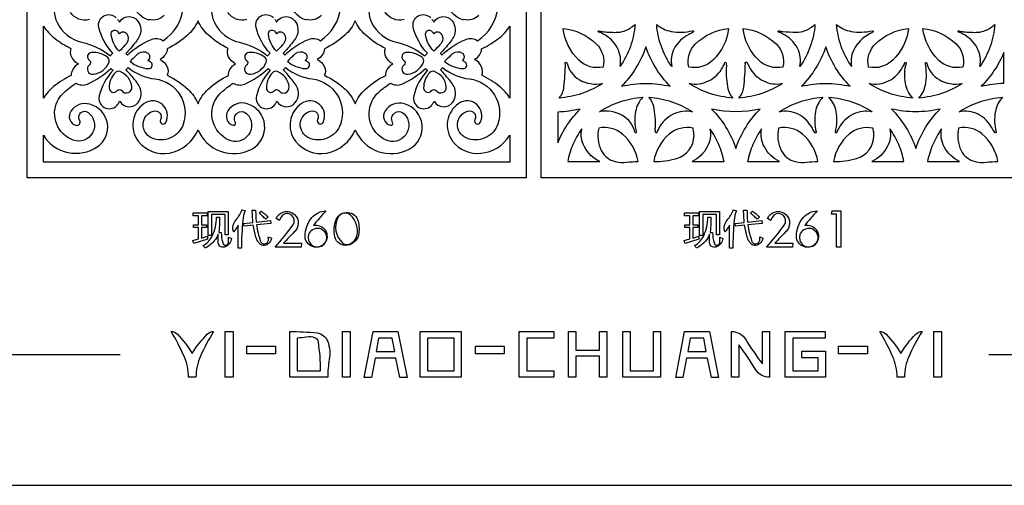
# Model space of a CAD drawing. Extents: x -3 to 213, y 3 to 294.
# Drawn here: x 70 to 134, y 3 to 33 of the extents above; entities that cross this region are included whole.
import ezdxf

# ---------------------------------------------------------------- set-up
doc = ezdxf.new("R2010")
doc.units = 0
doc.layers.add('LAYER_1', color=18, linetype='CONTINUOUS')

msp = doc.modelspace()

# ---------------------------------------------------------------- linework, layer by layer
at = {"layer": 'LAYER_1'}
for points in [[(213, 294), (-3, 294), (-3, 3), (213, 3)], [(70.229, 83), (102.659, 83), (102.659, 23), (70.229, 23)], [(103.63, 83), (134.796, 83), (134.796, 23), (103.63, 23)], [(80.987, 18.919), (81.37, 19.025), (81.37, 19.764), (81.035, 19.764), (81.035, 19.946), (81.37, 19.946), (81.37, 20.534), (81.015, 20.534), (81.015, 20.717), (81.927, 20.717), (81.927, 20.534), (81.568, 20.534), (81.568, 19.946), (81.892, 19.946), (81.892, 19.764), (81.568, 19.764), (81.568, 19.084), (81.94, 19.198), (81.958, 19.008), (81.058, 18.724)], [(82.004, 20.806), (83.299, 20.806), (83.299, 19.284), (83.101, 19.284), (83.101, 20.618), (82.201, 20.618), (82.201, 19.249), (82.004, 19.249)], [(112.922, 18.919), (113.306, 19.025), (113.306, 19.764), (112.971, 19.764), (112.971, 19.946), (113.306, 19.946), (113.306, 20.534), (112.951, 20.534), (112.951, 20.717), (113.863, 20.717), (113.863, 20.534), (113.503, 20.534), (113.503, 19.946), (113.828, 19.946), (113.828, 19.764), (113.503, 19.764), (113.503, 19.084), (113.876, 19.198), (113.893, 19.008), (112.993, 18.724)], [(113.939, 20.806), (115.235, 20.806), (115.235, 19.284), (115.037, 19.284), (115.037, 20.618), (114.137, 20.618), (114.137, 19.249), (113.939, 19.249)], [(122.835, 18.499), (122.835, 20.637), (122.515, 20.637), (122.55, 20.846), (123.104, 20.846), (123.104, 18.499)], [(83.609, 10.026), (83.109, 10.026), (83.109, 13.008), (83.609, 13.008)], [(91.232, 10.026), (90.731, 10.026), (90.731, 13.008), (91.232, 13.008)], [(94.92, 10.008), (94.457, 10.008), (94.198, 11.267), (92.846, 11.267), (92.605, 10.008), (92.142, 10.008), (92.717, 13.008), (94.327, 13.008)], [(98.442, 10.026), (95.776, 10.026), (95.776, 13.008), (98.442, 13.008)], [(104.468, 10.026), (102.209, 10.026), (102.209, 13.008), (104.468, 13.008), (104.468, 12.583), (102.709, 12.583), (102.709, 10.452), (104.468, 10.452)], [(107.915, 10.026), (107.434, 10.026), (107.434, 11.397), (105.897, 11.397), (105.897, 10.026), (105.416, 10.026), (105.416, 13.008), (105.897, 13.008), (105.897, 11.786), (107.434, 11.786), (107.434, 13.008), (107.915, 13.008)], [(111.4, 10.026), (108.937, 10.026), (108.937, 13.008), (109.419, 13.008), (109.419, 10.452), (110.937, 10.452), (110.937, 13.008), (111.4, 13.008)], [(115.163, 10.008), (114.7, 10.008), (114.441, 11.267), (113.089, 11.267), (112.848, 10.008), (112.385, 10.008), (112.96, 13.008), (114.571, 13.008)], [(122.115, 10.026), (119.503, 10.026), (119.503, 13.008), (122.097, 13.008), (122.097, 12.583), (119.985, 12.583), (119.985, 10.452), (121.634, 10.452), (121.634, 11.286), (120.578, 11.286), (120.578, 11.731), (122.115, 11.731)], [(129.663, 10.026), (129.163, 10.026), (129.163, 13.008), (129.663, 13.008)], [(94.124, 11.712), (93.957, 12.563), (93.068, 12.563), (92.92, 11.712)], [(97.979, 10.452), (97.979, 12.583), (96.257, 12.583), (96.257, 10.452)], [(114.367, 11.712), (114.2, 12.563), (113.311, 12.563), (113.163, 11.712)], [(86.372, 11.545), (84.502, 11.545), (84.502, 12.045), (86.372, 12.045)], [(101.242, 11.545), (99.372, 11.545), (99.372, 12.045), (101.242, 12.045)], [(124.84, 11.545), (122.97, 11.545), (122.97, 12.045), (124.84, 12.045)]]:
    msp.add_lwpolyline(points, close=True, dxfattribs=at)
for points in [[(73.196, 35.626, 0.444037), (72.177, 33.097, 0.227951), (73.785, 31.824, -0.112326), (75.636, 30.94, -0.020932), (75.714, 31.024, -0.02082), (75.799, 31.102, -0.128477), (74.887, 32.778, -0.759435), (76.022, 33.42, -0.043084)], [(83.416, 35.626, 0.444011), (82.397, 33.097, 0.228004), (84.005, 31.824, -0.112447), (85.856, 30.94, -0.020693), (85.934, 31.024, -0.020611), (86.019, 31.102, -0.128486), (85.107, 32.778, -0.75966), (86.242, 33.42, -0.043052)], [(93.636, 35.626, 0.444076), (92.617, 33.097, 0.227932), (94.225, 31.824, -0.112366), (96.076, 30.94, -0.020714), (96.154, 31.024, -0.020636), (96.239, 31.102, -0.128486), (95.327, 32.778, -0.75966), (96.462, 33.42, -0.043052)], [(78.166, 33.299), (78.154, 33.261, -0.361886), (77.147, 34.638, -0.28194)], [(88.386, 33.299), (88.373, 33.261, -0.361886), (87.367, 34.638, -0.28194)], [(98.606, 33.299), (98.593, 33.261, -0.361886), (97.587, 34.638, -0.28194)], [(76.098, 33.33, -0.021684), (76.224, 33.134, -0.531172), (77.411, 33.213, -0.298965), (77.495, 32.157, -0.044146), (77.261, 31.807, -0.019583), (76.638, 31.092, -0.013526), (76.696, 31.041, -0.013611), (76.751, 30.987, -0.099185), (78.302, 32.006, -0.251391), (79.068, 31.922, 0.22533), (80.388, 34.101, 0.610061)], [(86.318, 33.33, -0.021646), (86.444, 33.134, -0.530834), (87.63, 33.212, -0.298963), (87.715, 32.157, -0.044199), (87.48, 31.806, -0.019663), (86.858, 31.092, -0.013526), (86.916, 31.041, -0.013611), (86.971, 30.987, -0.099185), (88.522, 32.006, -0.251391), (89.288, 31.922, 0.225285), (90.607, 34.101, 0.609933)], [(96.538, 33.33, -0.021646), (96.664, 33.134, -0.530824), (97.85, 33.212, -0.29904), (97.935, 32.157, -0.044095), (97.701, 31.807, -0.019511), (97.078, 31.092, -0.013277), (97.136, 31.041, -0.013325), (97.191, 30.987, -0.099185), (98.742, 32.006, -0.251542), (99.508, 31.922, 0.22536), (100.828, 34.101, 0.609892)], [(74.282, 33.299, -0.321943), (73.052, 33.762, -0.501683)], [(79.136, 33.583, -0.27572), (78.166, 33.299)], [(84.502, 33.299, -0.321927), (83.272, 33.762, -0.501956)], [(89.355, 33.577, -0.278229), (88.386, 33.299)], [(94.722, 33.299, -0.319323), (93.494, 33.768, -0.502193)], [(99.575, 33.577, -0.27821), (98.606, 33.299)]]:
    msp.add_lwpolyline(points, format="xyb", dxfattribs=at)
for points in [[(71.286, 28.18), (71.286, 32.867, 0.074402), (71.986, 32.103, 0.059852), (73.075, 31.421, 0.205671), (73.1, 30.88, 0.17032), (73.557, 30.425, 0.117776), (73.189, 30.05, 0.157625), (73.099, 29.663, 0.061361), (71.948, 28.936, 0.083379)], [(81.334, 27.82, -0.106341), (81.994, 28.762, -0.075877), (83.319, 29.663, -0.157625), (83.409, 30.05, -0.117776), (83.777, 30.425, -0.17032), (83.32, 30.88, -0.205527), (83.295, 31.421, -0.073674), (81.995, 32.295, -0.102869), (81.334, 33.209, -0.104249), (80.66, 32.284, -0.074243), (79.328, 31.401, -0.137999), (79.213, 31.029, -0.109961), (78.866, 30.689, -0.174841), (79.326, 30.223, -0.209346), (79.337, 29.67, -0.076087), (80.672, 28.766, -0.106737)], [(91.554, 27.82, -0.106341), (92.213, 28.762, -0.075877), (93.539, 29.663, -0.157625), (93.629, 30.05, -0.117776), (93.997, 30.425, -0.17032), (93.54, 30.88, -0.205671), (93.515, 31.421, -0.073674), (92.215, 32.295, -0.102869), (91.554, 33.209, -0.104227), (90.88, 32.284, -0.074229), (89.548, 31.401, -0.138056), (89.433, 31.029, -0.10989), (89.086, 30.689, -0.174841), (89.546, 30.223, -0.209346), (89.557, 29.67, -0.076087), (90.892, 28.766, -0.106737)], [(101.602, 32.865), (101.602, 28.183, 0.083676), (100.937, 28.941, 0.061376), (99.777, 29.67, 0.209346), (99.766, 30.223, 0.174841), (99.306, 30.689, 0.10989), (99.653, 31.029, 0.138056), (99.768, 31.401, 0.060396), (100.93, 32.118, 0.082322)], [(105.064, 32.722, -0.166899), (107.218, 31.711, -0.263659), (107.66, 30.208, -0.251577), (106.084, 30.655, -0.17315)], [(109.74, 32.98, -0.066247), (109.434, 31.55, -0.066109), (108.763, 30.246, 0.173628), (108.597, 31.443, 0.160292), (107.662, 32.351, -0.032762), (107.531, 32.426, 0.122429), (107.389, 32.476, -0.458043), (107.348, 32.534, -0.436199), (107.412, 32.569, 0.050545), (107.704, 32.505, 0.041057), (108.64, 32.473, 0.096369), (109.152, 32.598, 0.072141)], [(112.123, 30.246, -0.066153), (111.451, 31.55, -0.066294), (111.145, 32.981, 0.137383), (112.085, 32.53, 0.102016), (113.476, 32.569, -0.860342), (113.513, 32.478, -0.019735), (113.235, 32.329, 0.15825), (112.289, 31.418, 0.17649)], [(115.821, 32.722, -0.173161), (114.802, 30.657, -0.25114), (113.226, 30.208, -0.263643), (113.667, 31.71, -0.166761)], [(116.757, 32.722, -0.166882), (118.91, 31.712, -0.263214), (119.354, 30.208, -0.251418), (117.778, 30.655, -0.173041)], [(121.434, 32.98, -0.066247), (121.128, 31.55, -0.066109), (120.457, 30.246, 0.173628), (120.29, 31.443, 0.160292), (119.355, 32.351, -0.03005), (119.224, 32.425, 0.119871), (119.083, 32.474, -0.456545), (119.04, 32.534, -0.437898), (119.106, 32.57, 0.057278), (119.341, 32.522, 0.015781), (120.207, 32.471, 0.105371), (120.79, 32.579, 0.081867)], [(123.817, 30.246, -0.066123), (123.145, 31.551, -0.066332), (122.839, 32.981, 0.137649), (123.777, 32.53, 0.101913), (125.17, 32.57, -0.429719), (125.222, 32.536, -0.348074), (125.187, 32.472, 0.153368), (124.028, 31.467, 0.192399)], [(127.514, 32.722, -0.173179), (126.496, 30.657, -0.250982), (124.919, 30.208, -0.263198), (125.362, 31.711, -0.16673)], [(128.451, 32.722, -0.166895), (130.604, 31.712, -0.263214), (131.047, 30.208, -0.251502), (129.472, 30.655, -0.172999)], [(133.127, 32.98, -0.066314), (132.821, 31.551, -0.066118), (132.15, 30.246, 0.173623), (131.984, 31.443, 0.160324), (131.049, 32.351, -0.032767), (130.918, 32.426, 0.122407), (130.776, 32.476, -0.458042), (130.735, 32.534, -0.4362), (130.799, 32.569, 0.050545), (131.091, 32.505, 0.041057), (132.027, 32.473, 0.096369), (132.539, 32.598, 0.07218)], [(76.217, 32.362, -0.526121), (76.688, 32.395, -0.341311), (76.697, 31.758, -0.025737), (76.587, 31.627, -0.008198), (76.217, 31.24, -0.169633), (75.688, 32.352, -0.677231), (76.075, 32.557, -0.059154), (76.122, 32.505, -0.024222)], [(86.437, 32.362, -0.526224), (86.908, 32.395, -0.341311), (86.917, 31.758, -0.025737), (86.807, 31.627, -0.008198), (86.437, 31.24, -0.169707), (85.908, 32.352, -0.677231), (86.295, 32.557, -0.059154), (86.342, 32.505, -0.024222)], [(96.657, 32.362, -0.526121), (97.128, 32.395, -0.341311), (97.137, 31.758, -0.025737), (97.027, 31.627, -0.008198), (96.657, 31.24, -0.169707), (96.128, 32.352, -0.677231), (96.514, 32.557, -0.059154), (96.562, 32.505, -0.024222)], [(108.857, 28.962, -0.05584), (110.443, 29.139, -0.055833), (112.028, 28.962, -0.056372), (111.084, 30.159, -0.057161), (110.442, 31.519, -0.057162), (109.801, 30.159, -0.056361)], [(120.551, 28.962, -0.055812), (122.136, 29.139, -0.055833), (123.722, 28.962, -0.056397), (122.778, 30.159, -0.057208), (122.136, 31.519, -0.05714), (121.494, 30.159, -0.056366)], [(74.281, 30.357, 0.776257), (74.531, 29.736, 0.270453), (75.548, 30.525, 0.328925), (75.47, 30.826, 0.191243), (74.406, 31.16, 0.717403), (74.273, 30.644, -0.523771)], [(78.081, 30.635, 0.544612), (78.087, 31.093, 0.324941), (77.432, 31.066, 0.025457), (77.303, 30.952, 0.008202), (76.925, 30.572, 0.163176), (78.114, 30.11, 0.686345), (78.289, 30.508, 0.059275), (78.234, 30.551, 0.023792)], [(84.502, 30.356, 0.776478), (84.752, 29.735, 0.270345), (85.768, 30.525, 0.328849), (85.69, 30.826, 0.191244), (84.627, 31.16, 0.717682), (84.494, 30.644, -0.523966)], [(88.301, 30.635, 0.544783), (88.307, 31.093, 0.325026), (87.652, 31.066, 0.025374), (87.523, 30.952, 0.008153), (87.145, 30.572, 0.163176), (88.334, 30.11, 0.686345), (88.509, 30.508, 0.059275), (88.454, 30.551, 0.023792)], [(94.722, 30.356, 0.776478), (94.972, 29.735, 0.270346), (95.988, 30.525, 0.328847), (95.91, 30.826, 0.191244), (94.847, 31.16, 0.717682), (94.714, 30.644, -0.523966)], [(98.521, 30.635, 0.544581), (98.527, 31.093, 0.324999), (97.872, 31.066, 0.025395), (97.743, 30.952, 0.008161), (97.365, 30.572, 0.163176), (98.554, 30.11, 0.686345), (98.729, 30.508, 0.059275), (98.674, 30.551, 0.023792)], [(133.709, 31.162, -0.049892), (133.091, 29.997, -0.049212), (132.244, 28.962, -0.022322), (132.967, 29.094, -0.021987), (133.709, 29.163)], [(101.602, 25.767), (101.602, 24.025), (71.286, 24.025), (71.286, 25.768, 0.423248), (74.784, 25.016, 0.65079), (74.303, 27.784), (74.303, 27.784, 0.328772), (73.068, 27.337, 0.502049), (73.394, 26.421, 0.696935), (73.64, 26.743, -0.832989), (74.191, 27.254, -0.863564), (73.221, 25.457, -0.444005), (72.195, 27.981, -0.086682), (72.548, 28.472, -0.047762), (73.397, 29.158, 0.240479), (74.15, 29.105, 0.094636), (75.669, 30.123, 0.016803), (75.737, 30.057, 0.01675), (75.809, 29.996, 0.130168), (74.912, 28.33, 0.756379), (76.046, 27.694, 0.043081), (76.122, 27.784, 0.021647), (76.248, 27.98, 0.531618), (77.435, 27.901, 0.298995), (77.519, 28.957, 0.044213), (77.284, 29.308, 0.019549), (76.656, 30.027, 0.017517), (76.727, 30.096, 0.017581), (76.792, 30.17, 0.136925), (78.545, 29.436, -0.476727), (80.375, 26.496, -0.438215), (78.317, 25.597, -0.701656), (78.435, 27.349, -0.661611), (78.89, 26.788, 0.41603), (78.973, 26.522, 0.41603), (79.238, 26.607, 0.775995), (77.844, 27.844, 0.431338), (77.443, 25.394, 0.283864), (79.476, 24.616, 0.253794), (81.334, 26.133, 0.443613), (84.821, 24.87, 0.671772), (84.525, 27.825, 0.332293), (83.272, 27.362, 0.498122), (83.614, 26.42, 0.678926), (83.761, 26.604, -0.873901), (84.505, 27.171, -0.847478), (83.292, 25.473, -0.440533), (82.507, 28.15, -0.072403), (82.839, 28.553, -0.038191), (83.617, 29.158, 0.240623), (84.37, 29.105, 0.094688), (85.889, 30.123, 0.016803), (85.957, 30.057, 0.01675), (86.029, 29.996, 0.130145), (85.132, 28.33, 0.756328), (86.266, 27.694, 0.042991), (86.342, 27.784, 0.021591), (86.468, 27.98, 0.531618), (87.655, 27.901, 0.298995), (87.739, 28.957, 0.044213), (87.504, 29.307, 0.019498), (86.876, 30.027, 0.017743), (86.947, 30.096, 0.017841), (87.012, 30.17, 0.13693), (88.765, 29.436, -0.476718), (90.595, 26.496, -0.438218), (88.537, 25.597, -0.70167), (88.655, 27.349, -0.661679), (89.11, 26.788, 0.416129), (89.193, 26.522, 0.416129), (89.458, 26.607, 0.775808), (88.064, 27.843, 0.431332), (87.663, 25.394, 0.283864), (89.696, 24.616, 0.253794), (91.554, 26.133, 0.443503), (95.054, 24.865, 0.67545), (94.744, 27.823, 0.329591), (93.495, 27.355, 0.498078), (93.834, 26.421, 0.678987), (93.981, 26.604, -0.873918), (94.725, 27.171, -0.84749), (93.512, 25.473, -0.440641), (92.727, 28.15, -0.07229), (93.06, 28.554, -0.038276), (93.837, 29.158, 0.240628), (94.59, 29.105, 0.094671), (96.109, 30.123, 0.016803), (96.177, 30.057, 0.01675), (96.249, 29.996, 0.130166), (95.352, 28.33, 0.756276), (96.486, 27.694, 0.043094), (96.562, 27.784, 0.021676), (96.688, 27.98, 0.531618), (97.875, 27.901, 0.298995), (97.959, 28.957, 0.044163), (97.724, 29.307, 0.019478), (97.096, 30.027, 0.017541), (97.167, 30.096, 0.017602), (97.232, 30.17, 0.136925), (98.985, 29.436, -0.476727), (100.815, 26.496, -0.438217), (98.757, 25.597, -0.70173), (98.875, 27.349, -0.661578), (99.33, 26.788, 0.416118), (99.413, 26.522, 0.416118), (99.678, 26.607, 0.775814), (98.284, 27.843, 0.431247), (97.883, 25.394, 0.26035), (99.719, 24.597, 0.23192)], [(107.62, 29.139, -0.063662), (106.281, 28.491, -0.06257), (104.797, 28.192, 0.164527), (105.119, 28.903, 0.017678), (105.22, 30.45, 0.741135), (105.2, 30.457, -0.743185), (105.18, 30.463, -0.395166), (105.245, 30.528, -0.360674), (105.321, 30.468, 0.210502), (106.109, 29.391, 0.181373)], [(116.088, 28.192, -0.062583), (114.604, 28.491, -0.063711), (113.265, 29.139, 0.164343), (114.516, 29.304, 0.16041), (115.438, 30.206, -0.031027), (115.514, 30.332, 0.125617), (115.564, 30.47, -0.908007), (115.666, 30.469, -0.03572), (115.672, 30.153, 0.065497), (115.78, 28.784, 0.136624)], [(119.314, 29.139, -0.063691), (117.975, 28.491, -0.062574), (116.491, 28.192, 0.164359), (116.813, 28.903, 0.017666), (116.913, 30.45, 0.741139), (116.894, 30.457, -0.743189), (116.874, 30.463, -0.75115), (117.009, 30.498, -0.013053), (117.163, 30.218, 0.158402), (118.086, 29.307, 0.166189)], [(127.782, 28.192, -0.062583), (126.298, 28.491, -0.063711), (124.959, 29.139, 0.164336), (126.209, 29.304, 0.16029), (127.132, 30.206, -0.032726), (127.208, 30.332, 0.127741), (127.259, 30.47, -0.451766), (127.319, 30.513, -0.431144), (127.357, 30.447, 0.118401), (127.293, 29.156, 0.142474)], [(131.007, 29.139, -0.063653), (129.668, 28.491, -0.062574), (128.184, 28.192, 0.142352), (128.61, 29.034, 0.093724), (128.609, 30.45, -0.417628), (128.649, 30.508, -0.402388), (128.709, 30.468, 0.210562), (129.497, 29.391, 0.181438)], [(76.374, 28.677, 0.767878), (77.031, 28.913, 0.29119), (76.271, 29.912, 0.296906), (75.95, 29.839, 0.200172), (75.557, 28.841, 0.722152), (76.079, 28.679, -0.519365)], [(86.592, 28.676, 0.767019), (87.253, 28.912, 0.292658), (86.491, 29.912, 0.295912), (86.17, 29.839, 0.200123), (85.777, 28.841, 0.720491), (86.297, 28.678, -0.51779)], [(96.814, 28.677, 0.767836), (97.471, 28.913, 0.291205), (96.711, 29.912, 0.296894), (96.39, 29.839, 0.200161), (95.997, 28.841, 0.72216), (96.519, 28.679, -0.519329)], [(107.419, 27.301, -0.063621), (108.758, 27.949, -0.06254), (110.241, 28.248, 0.142642), (109.774, 27.325, 0.109607), (109.818, 25.99, -0.436306), (109.78, 25.931, -0.402305), (109.718, 25.972, 0.210351), (108.928, 27.05, 0.181672)], [(110.644, 28.248, -0.062569), (112.128, 27.949, -0.063735), (113.466, 27.301, 0.164458), (112.216, 27.137, 0.160467), (111.294, 26.234, -0.031382), (111.218, 26.108, 0.124886), (111.167, 25.97, -0.907327), (111.065, 25.971, -0.035061), (111.06, 26.287, 0.065433), (110.952, 27.656, 0.136626)], [(119.113, 27.301, -0.063655), (120.451, 27.949, -0.06255), (121.935, 28.248, 0.142642), (121.467, 27.325, 0.109607), (121.511, 25.99, -0.848904), (121.421, 25.95, -0.024731), (121.263, 26.222, 0.158091), (120.338, 27.135, 0.16654)], [(122.337, 28.248, -0.062565), (123.821, 27.949, -0.063706), (125.16, 27.301, 0.16436), (123.91, 27.136, 0.160425), (122.988, 26.234, -0.031405), (122.912, 26.108, 0.124992), (122.861, 25.97, -0.448595), (122.8, 25.927, -0.424769), (122.761, 25.993, 0.111354), (122.809, 27.317, 0.14262)], [(130.806, 27.301, -0.063655), (132.145, 27.949, -0.06255), (133.628, 28.248, 0.142642), (133.161, 27.325, 0.109607), (133.205, 25.99, -0.848904), (133.115, 25.95, -0.024731), (132.956, 26.222, 0.158091), (132.032, 27.135, 0.166499)], [(104.717, 25.278, -0.049895), (105.335, 26.443, -0.049202), (106.182, 27.479, -0.022299), (105.459, 27.346, -0.022004), (104.717, 27.277)], [(114.704, 27.479, -0.056349), (115.648, 26.28, -0.057196), (116.289, 24.92, -0.057133), (116.931, 26.281, -0.056342), (117.875, 27.479, -0.11227)], [(126.397, 27.479, -0.056349), (127.342, 26.28, -0.057196), (127.983, 24.92, -0.057158), (128.625, 26.281, -0.056372), (129.569, 27.479, -0.055938), (127.983, 27.301, -0.055938)], [(109.933, 24.059, 0.177188), (108.921, 25.848, 0.234429), (107.379, 26.233, 0.173902), (107.547, 24.781, 0.223103), (108.455, 24.059, 0.087581), (109.194, 24.016, -0.029128)], [(113.507, 26.233, 0.233976), (111.964, 25.847, 0.177062), (110.951, 24.059, 0.068785), (112.44, 24.265, 0.332985), (113.571, 25.744, 0.035383), (113.559, 25.945, 0.024407)], [(121.627, 24.059, 0.177188), (120.614, 25.848, 0.234429), (119.072, 26.233, 0.174093), (119.24, 24.782, 0.223103), (120.149, 24.059, 0.087581), (120.888, 24.016, -0.029128)], [(125.2, 26.233, 0.233994), (123.657, 25.846, 0.17723), (122.645, 24.059, 0.068775), (124.134, 24.265, 0.33309), (125.265, 25.744, 0.035326), (125.253, 25.945, 0.024378)], [(133.32, 24.059, 0.177255), (132.308, 25.848, 0.234429), (130.766, 26.233, 0.173902), (130.934, 24.781, 0.223103), (131.842, 24.059, 0.087581), (132.581, 24.016, -0.029128)], [(107.442, 24.059, -0.153091), (106.449, 25.017, -0.179054), (106.276, 26.194, 0.052427), (105.704, 25.171, 0.05279), (105.36, 24.059)], [(115.526, 24.059, 0.052647), (115.182, 25.171, 0.0523), (114.61, 26.193, -0.178114), (114.435, 25.014, -0.152994), (113.444, 24.059)], [(119.136, 24.059, -0.153058), (118.143, 25.016, -0.178581), (117.969, 26.194, 0.05238), (117.397, 25.171, 0.052756), (117.053, 24.059)], [(127.219, 24.059, 0.052659), (126.875, 25.171, 0.052372), (126.304, 26.193, -0.178114), (126.128, 25.014, -0.153074), (125.137, 24.059)], [(130.829, 24.059, -0.153091), (129.836, 25.017, -0.179054), (129.663, 26.194, 0.052417), (129.091, 25.172, 0.052707), (128.747, 24.059)], [(84.191, 20.922), (84.394, 20.851, 0.07205), (84.247, 20.251, 0.024217), (84.158, 18.422), (83.951, 18.422), (83.951, 19.913, -0.008071), (83.8, 19.685, -0.0086), (83.651, 19.477, -0.275387), (83.79, 20.249, 0.088666)], [(84.3, 20.037), (84.9, 20.103, -0.004714), (84.878, 20.465, -0.003869), (84.858, 20.907), (85.079, 20.907, 0.006548), (85.089, 20.522, 0.006347), (85.11, 20.126), (86.04, 20.228), (86.063, 20.04), (85.131, 19.937, 0.039166), (85.382, 18.898, 0.782991), (85.911, 18.937, 0.090424), (85.909, 19.049, -0.090424), (85.908, 19.16), (86.111, 19.086, -0.16684), (85.901, 18.709, -0.456554), (85.262, 18.79, -0.074191), (85.097, 19.139, -0.035872), (84.923, 19.914), (84.331, 19.85)], [(85.312, 20.707), (85.444, 20.841, -0.004817), (85.668, 20.66, -0.004563), (85.901, 20.464), (85.746, 20.306, 0.00655), (85.528, 20.512, 0.006756)], [(86.34, 18.499, 0.034876), (87.511, 19.949, 0.880781), (86.83, 20.566, 0.082265), (86.728, 20.444, 0.055208), (86.631, 20.229), (86.413, 20.362, -0.451669), (87.486, 20.705, -0.452388), (87.69, 19.599, -0.021729), (87.589, 19.481, -0.003352), (86.897, 18.754), (88.064, 18.754), (88.041, 18.499)], [(88.842, 19.904, -0.707774), (89.567, 18.761, -0.71292), (88.292, 19.204, -0.174081), (88.729, 20.412, -0.223363), (89.652, 20.846, 0.018514), (89.206, 20.365, 0.020686)], [(91.787, 19.402, -0.342707), (91.046, 18.615, -0.389329), (90.23, 19.159, -0.161238), (90.32, 20.296, -0.721499), (91.745, 20.184, -0.047271), (91.796, 19.841, -0.037269)], [(91.048, 18.671, 0.303256), (91.658, 19.22, 0.275846), (91.255, 20.573, 0.501243), (90.414, 20.415, 0.331423), (90.72, 18.772, 0.112276), (90.872, 18.684, 0.111178)], [(116.127, 20.922), (116.33, 20.851, 0.071953), (116.183, 20.251, 0.024181), (116.094, 18.422), (115.886, 18.422), (115.886, 19.913, -0.008172), (115.736, 19.685, -0.008703), (115.587, 19.477, -0.275834), (115.725, 20.249, 0.088777)], [(116.236, 20.037), (116.836, 20.103, -0.004623), (116.813, 20.465, -0.003794), (116.794, 20.907), (117.015, 20.907, 0.00655), (117.025, 20.522, 0.006349), (117.046, 20.126), (117.976, 20.228), (117.999, 20.04), (117.066, 19.937, 0.039166), (117.318, 18.898, 0.782991), (117.846, 18.937, 0.090424), (117.845, 19.049, -0.090424), (117.844, 19.16), (118.046, 19.086, -0.166825), (117.836, 18.709, -0.456622), (117.197, 18.79, -0.074146), (117.033, 19.138, -0.035758), (116.859, 19.914), (116.267, 19.85)], [(117.248, 20.707), (117.38, 20.841, -0.004817), (117.604, 20.66, -0.004563), (117.836, 20.464), (117.681, 20.306, 0.00655), (117.464, 20.512, 0.006756)], [(118.275, 18.499, 0.034833), (119.447, 19.949, 0.88072), (118.766, 20.566, 0.0821), (118.664, 20.444, 0.05539), (118.566, 20.229), (118.348, 20.362, -0.451658), (119.421, 20.705, -0.452388), (119.625, 19.599, -0.021673), (119.525, 19.482, -0.003327), (118.832, 18.754), (119.999, 18.754), (119.977, 18.499)], [(120.778, 19.904, -0.708066), (121.503, 18.761, -0.712802), (120.227, 19.204, -0.174081), (120.664, 20.412, -0.223363), (121.587, 20.846, 0.018544), (121.141, 20.364, 0.020813)], [(82.536, 20.443), (82.733, 20.443, -0.013934), (82.714, 19.738, -0.033147), (82.678, 19.444), (82.845, 19.444, 0.067966), (82.938, 18.768, 0.839184), (83.317, 18.805, 0.053488), (83.312, 18.972, -0.053488), (83.307, 19.14), (83.515, 19.061, -0.291195), (83.053, 18.5, -0.498965), (82.653, 18.779, -0.013171), (82.65, 19.06, 0.00439), (82.653, 19.341, -0.101223), (82.372, 18.879, -0.074882), (81.804, 18.425, 0.009247), (81.735, 18.512, 0.009797), (81.666, 18.592, 0.15972), (82.264, 19.226, 0.110222)], [(114.471, 20.443), (114.669, 20.443, -0.014022), (114.65, 19.74, -0.033163), (114.613, 19.444), (114.781, 19.444, 0.068034), (114.873, 18.768, 0.839518), (115.253, 18.805, 0.053474), (115.248, 18.972, -0.053474), (115.243, 19.14), (115.45, 19.061, -0.291195), (114.989, 18.5, -0.498965), (114.588, 18.779, -0.013171), (114.586, 19.06, 0.00439), (114.588, 19.341, -0.101223), (114.308, 18.879, -0.074882), (113.739, 18.425, 0.009247), (113.67, 18.512, 0.009797), (113.602, 18.592, 0.15972), (114.2, 19.226, 0.110222)], [(88.99, 19.703, 0.877695), (89.044, 18.508, 0.867377), (89.314, 19.676, 0.071021), (89.161, 19.711, 0.065136)], [(120.926, 19.703, 0.877695), (120.979, 18.508, 0.867377), (121.249, 19.676, 0.071021), (121.096, 19.711, 0.065136)], [(82.346, 13.008, 0.03308), (81.494, 11.406, 0.106042), (81.198, 10.026), (80.717, 10.026, 0.104511), (80.428, 11.392, 0.031695), (79.587, 13.008, -0.204063), (80.005, 12.83, -0.056894), (80.958, 11.582, -0.0561), (81.927, 12.831, -0.202433)], [(89.764, 10.026), (87.302, 10.026), (87.302, 13.008, -0.028058), (89.069, 12.909, -0.285521), (89.764, 12.36, -0.130524), (89.866, 11.193, 0.043291)], [(118.481, 10.026, -0.263657), (117.568, 10.544, 0.029395), (116.482, 12.138), (116.482, 10.026), (116.019, 10.026), (116.019, 13.008, -0.264683), (116.931, 12.489, 0.031764), (118.018, 10.897), (118.018, 13.008), (118.481, 13.008)], [(128.399, 13.008, 0.03308), (127.547, 11.406, 0.106042), (127.252, 10.026), (126.77, 10.026, 0.104511), (126.482, 11.392, 0.031695), (125.64, 13.008, -0.204063), (126.059, 12.83, -0.056894), (127.011, 11.582, -0.0561), (127.981, 12.831, -0.202433)], [(89.301, 10.452, 0.038791), (89.155, 12.332, 0.248085), (88.968, 12.583, 0.167672), (88.375, 12.648, -0.055432), (87.783, 12.583), (87.783, 10.452)]]:
    msp.add_lwpolyline(points, format="xyb", close=True, dxfattribs=at)
for points in [[(63.306, 11.508), (76.275, 11.508)], [(132.734, 11.508), (145.703, 11.508)]]:
    msp.add_lwpolyline(points, dxfattribs=at)

doc.saveas('drawing.dxf')
